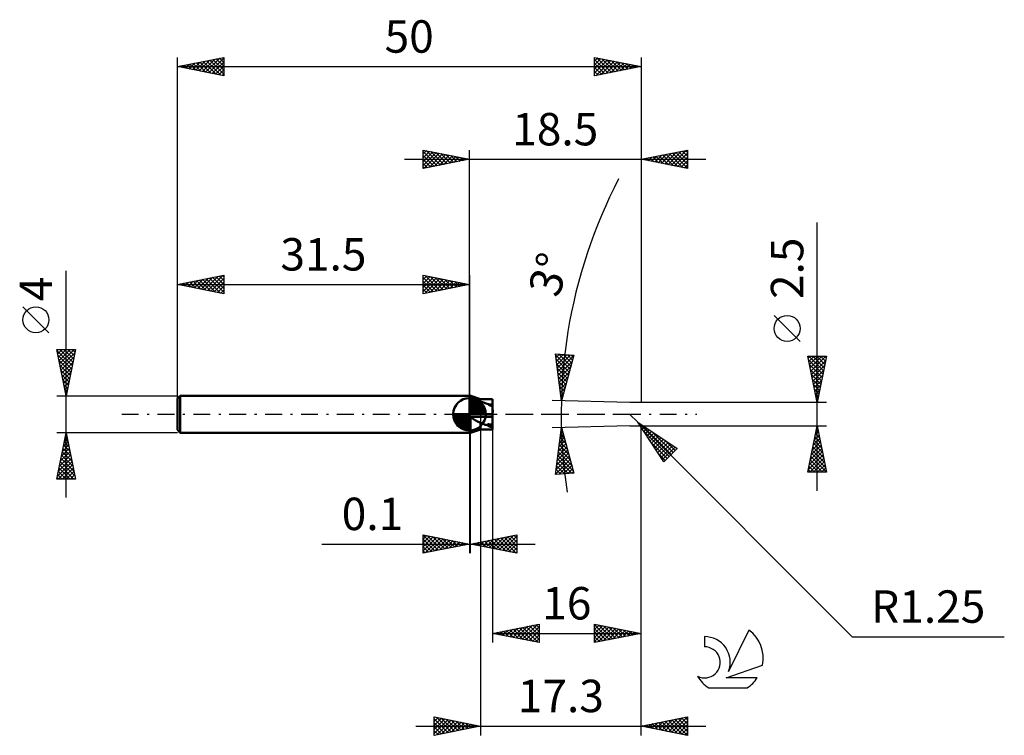
# Model space of a CAD drawing. Units: millimetres. Extents: x -17 to 89, y -35 to 43.
import ezdxf
from ezdxf.enums import TextEntityAlignment as Align

# ---------------------------------------------------------------- set-up
doc = ezdxf.new("R2010")
doc.units = ezdxf.units.MM
doc.header["$LTSCALE"] = 4.55
doc.linetypes.add('LONGDASH_DASH', pattern=[0.85, 0.4, -0.2, 0.05, -0.2])
for name, color, linetype in [('1', 4, 'CONTINUOUS'), ('2', 7, 'CONTINUOUS'), ('4', 2, 'LONGDASH_DASH'), ('NOCUT', 7, 'CONTINUOUS'), ('SK1', 4, 'CONTINUOUS'), ('SK2', 7, 'CONTINUOUS'), ('SK4', 2, 'LONGDASH_DASH'), ('SK6', 5, 'CONTINUOUS')]:
    doc.layers.add(name, color=color, linetype=linetype)
doc.styles.get("Standard").update_dxf_attribs({"font": 'Monospac821 BT'})

msp = doc.modelspace()

# ---------------------------------------------------------------- linework, layer by layer
at = {"layer": '1', "color": 4, "linetype": 'CONTINUOUS', "lineweight": 50}
for p, q in [((31.5, 2), (31.6, 2)), ((31.5, 2), (31.51, 2)), ((31.5, -2), (31.5, 2)), ((31.5, 1.98), (31.5, 1.98)), ((31.51, 1.98), (31.5, 1.98)), ((31.51, 2), (31.52, 2)), ((31.51, 1.98), (31.51, 1.98)), ((31.52, 1.98), (31.51, 1.98)), ((31.52, 2), (31.54, 2)), ((31.52, 1.98), (31.52, 1.98)), ((31.53, 1.98), (31.52, 1.98)), ((31.53, 1.98), (31.53, 1.98)), ((31.54, 1.98), (31.53, 1.98)), ((31.54, 2), (31.55, 2)), ((31.55, 1.98), (31.54, 1.98)), ((31.55, 2), (31.57, 2)), ((31.55, 1.98), (31.55, 1.98)), ((31.56, 1.98), (31.55, 1.98)), ((31.57, 1.98), (31.56, 1.98)), ((31.56, 1.98), (31.56, 1.98)), ((31.57, 2), (31.58, 2)), ((31.58, 1.98), (31.57, 1.98)), ((31.58, 2), (31.6, 2)), ((31.59, 1.97), (31.58, 1.98)), ((31.58, 1.98), (31.58, 1.98)), ((31.6, 1.97), (31.59, 1.97)), ((31.59, 1.97), (31.59, 1.97)), ((31.61, 2), (31.6, 2)), ((31.72, 1.92), (31.6, 1.97)), ((31.6, 0), (31.6, 1.97)), ((31.61, 2), (31.61, 2)), ((31.62, 1.99), (31.61, 2)), ((31.62, 1.99), (31.62, 1.99)), ((31.63, 1.99), (31.62, 1.99)), ((31.64, 1.99), (31.63, 1.99)), ((31.64, 1.99), (31.64, 1.99)), ((32.7, 1.64), (31.64, 1.99)), ((31.83, 1.87), (31.72, 1.92)), ((31.93, 1.81), (31.83, 1.87)), ((32.04, 1.76), (31.93, 1.81)), ((32.15, 1.69), (32.04, 1.76)), ((32.25, 1.63), (32.15, 1.69)), ((32.35, 1.57), (32.25, 1.63)), ((32.44, 1.52), (32.35, 1.57)), ((32.53, 1.46), (32.44, 1.52)), ((32.62, 1.41), (32.53, 1.46)), ((32.7, 1.37), (32.62, 1.41)), ((32.7, 1.64), (34, 1.64)), ((32.8, 1.33), (32.7, 1.37)), ((32.7, 0), (32.7, 1.37)), ((32.91, 1.29), (32.8, 1.33)), ((33.01, 1.25), (32.91, 1.29)), ((33.11, 1.22), (33.01, 1.25)), ((33.21, 1.19), (33.11, 1.22)), ((33.31, 1.16), (33.21, 1.19)), ((33.42, 1.13), (33.31, 1.16)), ((33.57, 1.07), (33.49, 1.09)), ((33.66, 1.06), (33.57, 1.07)), ((33.74, 1.05), (33.66, 1.06)), ((34, 1.04), (34, 1.64)), ((33.82, 1.05), (33.74, 1.05)), ((33.91, 1.05), (33.82, 1.05)), ((33.99, 1.04), (33.91, 1.05)), ((33.99, 0.9), (33.99, 1.04)), ((33.99, 1.04), (33.99, 1.04)), ((33.99, 1.04), (33.99, 1.04)), ((33.99, 1.04), (33.99, 1.04)), ((33.99, 1.04), (33.99, 1.04)), ((34, 1.04), (33.99, 1.04)), ((33.99, 0.94), (34, 0.94)), ((34, 1.04), (34, 1.04)), ((34, 1.04), (34, 1.04)), ((34, 0.94), (34, 1.04)), ((34, 0.2), (34, 0.94)), ((34, 0), (34, 0.2)), ((34, 0), (34, 0)), ((31.5, -0.06), (31.51, -0.05)), ((31.5, -0.26), (31.5, -0.25)), ((31.51, -0.26), (31.5, -0.26)), ((31.51, -0.05), (31.52, -0.04)), ((31.51, -0.27), (31.51, -0.26)), ((31.52, -0.27), (31.51, -0.27)), ((31.52, -0.04), (31.53, -0.03)), ((31.52, -0.04), (31.52, -0.04)), ((31.52, -0.27), (31.52, -0.27)), ((31.53, -0.28), (31.52, -0.27)), ((31.53, -0.03), (31.54, -0.02)), ((31.53, -0.28), (31.53, -0.28)), ((31.54, -0.28), (31.53, -0.28)), ((31.54, -0.02), (31.55, -0.02)), ((31.55, -0.29), (31.54, -0.28)), ((31.55, -0.02), (31.56, -0.02)), ((31.55, -0.29), (31.55, -0.29)), ((31.56, -0.29), (31.55, -0.29)), ((31.56, -0.02), (31.57, -0.01)), ((31.56, -0.3), (31.56, -0.29)), ((31.57, -0.3), (31.56, -0.3)), ((31.57, -0.01), (31.58, -0.01)), ((31.58, -0.31), (31.57, -0.3)), ((31.58, -0.01), (31.59, -0.01)), ((31.59, -0.32), (31.58, -0.31)), ((31.58, -0.31), (31.58, -0.31)), ((31.59, -0.01), (31.6, 0)), ((31.6, -0.32), (31.59, -0.32)), ((31.59, -0.32), (31.59, -0.32)), ((31.6, 0), (31.61, 0)), ((31.72, -0.39), (31.6, -0.32)), ((31.6, -2), (31.6, -0.32)), ((31.6, -0.32), (31.6, -0.32)), ((31.6, -0.32), (31.6, -0.32)), ((31.61, 0), (31.62, 0)), ((31.61, 0), (31.61, 0)), ((31.62, 0), (31.63, 0)), ((31.63, 0), (31.64, 0)), ((31.64, 0), (31.64, 0)), ((31.64, 0), (31.64, 0)), ((31.64, 0), (32.7, 0)), ((31.64, 0), (31.64, 0)), ((31.83, -0.46), (31.72, -0.39)), ((31.93, -0.53), (31.83, -0.46)), ((32.04, -0.6), (31.93, -0.53)), ((32.15, -0.66), (32.04, -0.6)), ((32.25, -0.72), (32.15, -0.66)), ((32.35, -0.77), (32.25, -0.72)), ((32.44, -0.82), (32.35, -0.77)), ((32.53, -0.85), (32.44, -0.82)), ((32.62, -0.88), (32.53, -0.85)), ((32.7, -0.9), (32.62, -0.88)), ((32.7, 0), (34, 0)), ((32.8, -0.96), (32.7, -0.9)), ((32.7, -1.64), (32.7, -0.9)), ((32.91, -1.01), (32.8, -0.96)), ((33.01, -1.05), (32.91, -1.01)), ((33.11, -1.09), (33.01, -1.05)), ((34, -0.29), (34, 0)), ((34, -1.12), (34, -0.29)), ((31.5, -2), (31.6, -2)), ((31.6, -2), (32.7, -1.64)), ((32.7, -1.64), (34, -1.64)), ((33.21, -1.13), (33.11, -1.09)), ((33.31, -1.16), (33.21, -1.13)), ((33.42, -1.18), (33.31, -1.16)), ((33.42, -1.18), (33.43, -1.16)), ((33.43, -1.16), (33.44, -1.15)), ((33.44, -1.15), (33.45, -1.13)), ((33.45, -1.13), (33.46, -1.11)), ((33.46, -1.11), (33.47, -1.1)), ((33.47, -1.1), (33.48, -1.08)), ((33.48, -1.08), (33.49, -1.07)), ((33.76, -1.37), (33.49, -1.07)), ((33.56, -1.08), (33.49, -1.07)), ((33.63, -1.1), (33.56, -1.08)), ((33.7, -1.11), (33.63, -1.1)), ((33.77, -1.12), (33.7, -1.11)), ((33.85, -1.12), (33.77, -1.12)), ((33.92, -1.12), (33.85, -1.12)), ((33.99, -1.12), (33.92, -1.12)), ((33.99, -1.37), (33.99, -1.12)), ((33.99, -1.12), (33.99, -1.12)), ((33.99, -1.12), (33.99, -1.12)), ((33.99, -1.12), (33.99, -1.12)), ((33.99, -1.12), (33.99, -1.12)), ((33.99, -1.12), (34, -1.12)), ((33.99, -1.12), (33.99, -1.12)), ((33.99, -1.3), (34, -1.3)), ((34, -1.62), (33.99, -1.37)), ((34, -1.12), (34, -1.12)), ((34, -1.12), (34, -1.12)), ((34, -1.3), (34, -1.12)), ((34, -1.62), (34, -1.3)), ((34, -1.64), (34, -1.62))]:
    msp.add_line(p, q, dxfattribs=at)
msp.add_arc((34, 3.27), 2.69, 208.669, 209.6834, dxfattribs=at)
for centre, major_axis, ratio, start_param, end_param in [((35.01, 0), (-2.34, 1.64), 0.008601, 5.284378, 5.466096), ((143.6, 0), (-121.86, 1.41), 0.006891, 0.447891, 0.452371), ((33.96, 0), (0, 1.64), 0.026186, 4.83418, 5.292191), ((34, -0.29), (2.76, 0), 0.000175, 1.570796, 2.65413), ((35.01, 0), (-2.34, 0.06), 0.699509, 0.840657, 1.022375), ((143.6, 0), (121.86, 0.84), 0.011531, 3.589324, 3.593805)]:
    msp.add_ellipse(centre, major_axis=major_axis, ratio=ratio, start_param=start_param, end_param=end_param, dxfattribs=at)
at = {"layer": '2', "color": 7, "linetype": 'CONTINUOUS', "lineweight": 25}
for p, q in [((26.5, 26.5), (26.5, 28.5)), ((26.5, 28.5), (31.5, 27.5)), ((26.5, 28.09), (26.84, 28.43)), ((26.5, 27.67), (27.19, 28.36)), ((26.5, 28.33), (28.03, 26.81)), ((26.5, 27.24), (27.55, 28.29)), ((26.5, 26.82), (27.9, 28.22)), ((26.5, 27.91), (27.68, 26.74)), ((26.63, 26.53), (28.25, 28.15)), ((26.82, 28.44), (28.38, 26.88)), ((27.16, 26.63), (28.61, 28.08)), ((27.35, 28.33), (28.74, 26.95)), ((27.69, 26.74), (28.96, 28.01)), ((27.88, 28.22), (29.09, 27.02)), ((28.22, 26.84), (29.31, 27.94)), ((28.41, 28.12), (29.44, 27.09)), ((28.75, 26.95), (29.67, 27.87)), ((28.94, 28.01), (29.8, 27.16)), ((29.28, 27.06), (30.02, 27.8)), ((29.48, 27.9), (30.15, 27.23)), ((29.81, 27.16), (30.37, 27.72)), ((30.01, 27.8), (30.5, 27.3)), ((30.34, 27.27), (30.73, 27.65)), ((30.54, 27.69), (30.86, 27.37)), ((31.5, 0), (31.5, 28.5)), ((50, 28.5), (50, 1.25)), ((50, 27.5), (55, 28.5)), ((50.43, 27.41), (50.64, 27.63)), ((50.56, 27.61), (50.84, 27.33)), ((50.78, 27.34), (51.17, 27.73)), ((50.91, 27.68), (51.37, 27.23)), ((51.14, 27.27), (51.7, 27.84)), ((51.26, 27.75), (51.9, 27.12)), ((51.49, 27.2), (52.23, 27.95)), ((51.62, 27.82), (52.43, 27.01)), ((51.84, 27.13), (52.76, 28.05)), ((51.97, 27.89), (52.96, 26.91)), ((52.2, 27.06), (53.29, 28.16)), ((52.33, 27.97), (53.49, 26.8)), ((52.55, 26.99), (53.83, 28.27)), ((52.68, 28.04), (54.02, 26.7)), ((52.9, 26.92), (54.36, 28.37)), ((53.03, 28.11), (54.55, 26.59)), ((53.26, 26.85), (54.89, 28.48)), ((53.39, 28.18), (55, 26.56)), ((53.61, 26.78), (55, 28.17)), ((53.74, 28.25), (55, 26.99)), ((53.96, 26.71), (55, 27.74)), ((54.09, 28.32), (55, 27.41)), ((54.45, 28.39), (55, 27.84)), ((54.8, 28.46), (55, 28.26)), ((55, 28.5), (55, 26.5)), ((24.5, 27.5), (57, 27.5)), ((31.5, 27.5), (26.5, 26.5)), ((26.5, 27.49), (27.32, 26.66)), ((26.5, 27.06), (26.97, 26.59)), ((26.5, 26.64), (26.61, 26.52)), ((30.87, 27.37), (31.08, 27.58)), ((31.07, 27.59), (31.21, 27.44)), ((31.4, 27.48), (31.44, 27.51)), ((55, 26.5), (50, 27.5)), ((50.08, 27.48), (50.11, 27.52)), ((50.2, 27.54), (50.31, 27.44)), ((54.32, 26.64), (55, 27.32)), ((54.67, 26.57), (55, 26.89)), ((69, -8.25), (69, 20.67)), ((67.15, 7.86), (64.35, 10.66)), ((41.41, 1.44), (40.77, 6.5)), ((40.77, 6.5), (42.76, 6.36)), ((40.77, 6.47), (40.81, 6.5)), ((40.78, 6.42), (42.35, 4.85)), ((40.82, 6.09), (41.2, 6.47)), ((40.87, 5.71), (41.6, 6.44)), ((40.92, 5.34), (41.99, 6.41)), ((40.96, 4.96), (42.39, 6.39)), ((41.15, 6.47), (42.44, 5.18)), ((41.6, 6.44), (42.53, 5.51)), ((42.06, 6.41), (42.62, 5.85)), ((42.52, 6.38), (42.72, 6.18)), ((40.84, 5.93), (42.26, 4.52)), ((40.9, 5.45), (42.17, 4.18)), ((41.01, 4.59), (42.76, 6.33)), ((41.06, 4.21), (42.6, 5.74)), ((42.76, 6.36), (41.41, 1.44)), ((69, 1.25), (68, 6.25)), ((68, 6.25), (70, 6.25)), ((68.04, 6.06), (68.23, 6.25)), ((68.08, 5.85), (69.61, 4.31)), ((68.1, 6.25), (69.68, 4.67)), ((68.11, 5.7), (68.66, 6.25)), ((68.18, 5.35), (69.08, 6.25)), ((68.19, 5.32), (69.54, 3.96)), ((68.25, 5), (69.5, 6.25)), ((68.32, 4.64), (69.93, 6.25)), ((68.39, 4.29), (69.91, 5.81)), ((68.52, 6.25), (69.75, 5.02)), ((68.95, 6.25), (69.82, 5.37)), ((70, 6.25), (69, 1.25)), ((69.37, 6.25), (69.9, 5.73)), ((69.8, 6.25), (69.97, 6.08)), ((40.97, 4.96), (42.07, 3.85)), ((41.03, 4.47), (41.98, 3.52)), ((41.11, 3.83), (42.43, 5.16)), ((41.16, 3.46), (42.27, 4.57)), ((68.29, 4.78), (69.47, 3.61)), ((68.4, 4.25), (69.4, 3.25)), ((68.46, 3.94), (69.81, 5.28)), ((68.53, 3.58), (69.7, 4.75)), ((41.09, 3.99), (41.89, 3.19)), ((41.15, 3.5), (41.8, 2.85)), ((41.2, 3.08), (42.11, 3.99)), ((41.25, 2.7), (41.95, 3.4)), ((68.51, 3.72), (69.33, 2.9)), ((68.6, 3.23), (69.59, 4.22)), ((68.61, 3.19), (69.26, 2.55)), ((68.67, 2.88), (69.49, 3.69)), ((41.21, 3.02), (41.71, 2.52)), ((41.27, 2.53), (41.62, 2.19)), ((41.3, 2.33), (41.79, 2.82)), ((41.35, 1.95), (41.63, 2.23)), ((68.72, 2.66), (69.19, 2.19)), ((68.75, 2.52), (69.38, 3.16)), ((68.82, 2.17), (69.28, 2.63)), ((68.82, 2.13), (69.12, 1.84)), ((48.78, 1.25), (40.41, 1.47)), ((41.33, 2.05), (41.52, 1.86)), ((41.39, 1.57), (41.47, 1.64)), ((41.4, 1.56), (41.43, 1.52)), ((70, 1.25), (48.78, 1.25)), ((68.89, 1.81), (69.17, 2.1)), ((68.93, 1.6), (69.05, 1.49)), ((68.96, 1.46), (69.06, 1.57)), ((32.7, 0), (32.7, -34.64)), ((49.65, -0.87), (48.76, 0.01)), ((49.65, -0.87), (72.77, -24)), ((49.65, -0.87), (53.89, -3.7)), ((52.47, -5.12), (49.65, -0.87)), ((49.79, -1.08), (49.86, -1.01)), ((31.5, -2), (31.5, -15)), ((31.6, -15), (31.6, -2)), ((34, -1.64), (34, -24.64)), ((48.78, -1.25), (40.41, -1.47)), ((40.77, -6.5), (41.41, -1.44)), ((41.33, -2.08), (41.53, -1.88)), ((41.36, -1.8), (41.56, -2)), ((41.39, -1.59), (41.44, -1.55)), ((41.41, -1.44), (42.76, -6.36)), ((48.78, -1.25), (70, -1.25)), ((49.96, -1.34), (50.11, -1.18)), ((50, -24.64), (50, -1.25)), ((50, -34.64), (50, -1.25)), ((50.01, -1.12), (53.24, -4.35)), ((50.12, -1.59), (50.36, -1.35)), ((50.25, -1.78), (53.03, -4.56)), ((50.29, -1.85), (50.62, -1.52)), ((50.46, -2.1), (50.87, -1.69)), ((50.63, -2.36), (51.13, -1.86)), ((50.8, -2.61), (51.38, -2.03)), ((51.28, -1.97), (53.45, -4.13)), ((68, -6.25), (69, -1.25)), ((68.8, -2.24), (69.13, -1.91)), ((68.83, -2.11), (69.26, -2.55)), ((68.9, -1.76), (69.15, -2.01)), ((68.91, -1.71), (69.06, -1.56)), ((68.97, -1.41), (69.05, -1.48)), ((69, -1.25), (70, -6.25)), ((41.15, -3.53), (41.8, -2.88)), ((41.21, -3.05), (41.71, -2.54)), ((41.22, -2.93), (42.05, -3.76)), ((41.27, -2.56), (41.62, -2.21)), ((41.27, -2.56), (41.89, -3.17)), ((41.32, -2.18), (41.73, -2.59)), ((50.97, -2.86), (51.64, -2.2)), ((51.1, -3.05), (52.82, -4.77)), ((51.14, -3.12), (51.89, -2.37)), ((51.31, -3.37), (52.15, -2.54)), ((51.48, -3.63), (52.4, -2.71)), ((51.65, -3.88), (52.66, -2.88)), ((51.82, -4.14), (52.91, -3.05)), ((52.56, -2.81), (53.67, -3.92)), ((68.48, -3.83), (69.34, -2.97)), ((68.59, -3.3), (69.27, -2.62)), ((68.62, -3.17), (69.58, -4.14)), ((68.69, -2.82), (69.47, -3.61)), ((68.7, -2.77), (69.2, -2.26)), ((68.76, -2.47), (69.37, -3.08)), ((40.9, -5.48), (42.17, -4.21)), ((40.96, -4.99), (42.08, -3.87)), ((41.02, -4.51), (41.99, -3.54)), ((41.08, -4.02), (41.9, -3.21)), ((41.08, -4.06), (42.53, -5.52)), ((41.13, -3.69), (42.37, -4.93)), ((41.17, -3.31), (42.21, -4.35)), ((51.99, -4.39), (53.16, -3.22)), ((52.16, -4.65), (53.42, -3.39)), ((52.33, -4.9), (53.67, -3.56)), ((53.89, -3.7), (52.47, -5.12)), ((53.83, -3.66), (53.88, -3.71)), ((68.17, -5.42), (69.56, -4.03)), ((68.27, -4.89), (69.49, -3.68)), ((68.38, -4.36), (69.41, -3.32)), ((68.4, -4.23), (69.9, -5.73)), ((68.47, -3.88), (69.79, -5.2)), ((68.54, -3.53), (69.68, -4.67)), ((40.78, -6.45), (42.35, -4.87)), ((40.84, -5.96), (42.26, -4.54)), ((40.94, -5.19), (42.15, -6.4)), ((40.98, -4.82), (42.54, -6.37)), ((41.03, -4.44), (42.69, -6.1)), ((41.18, -6.47), (42.45, -5.2)), ((51.95, -4.32), (52.61, -4.98)), ((68.06, -5.95), (69.63, -4.38)), ((68.19, -6.25), (69.7, -4.74)), ((68.19, -5.3), (69.15, -6.25)), ((68.26, -4.94), (69.57, -6.25)), ((68.33, -4.59), (69.99, -6.25)), ((68.61, -6.25), (69.77, -5.09)), ((42.76, -6.36), (40.77, -6.5)), ((40.79, -6.32), (40.96, -6.49)), ((40.84, -5.95), (41.35, -6.46)), ((40.89, -5.57), (41.75, -6.43)), ((41.63, -6.44), (42.54, -5.54)), ((42.09, -6.41), (42.63, -5.87)), ((42.55, -6.37), (42.72, -6.2)), ((70, -6.25), (68, -6.25)), ((68.05, -6), (68.3, -6.25)), ((68.12, -5.65), (68.72, -6.25)), ((69.03, -6.25), (69.84, -5.45)), ((69.46, -6.25), (69.91, -5.8)), ((69.88, -6.25), (69.98, -6.15)), ((26.5, -15), (26.5, -13)), ((26.5, -13), (31.5, -14)), ((26.5, -13.04), (26.54, -13.01)), ((26.5, -13.04), (28.13, -14.67)), ((26.5, -13.47), (26.89, -13.08)), ((26.5, -13.89), (27.24, -13.15)), ((26.5, -14.32), (27.6, -13.22)), ((26.5, -14.74), (27.95, -13.29)), ((26.5, -13.47), (27.78, -14.74)), ((26.71, -14.96), (28.3, -13.36)), ((26.98, -13.1), (28.48, -14.6)), ((27.24, -14.85), (28.66, -13.43)), ((27.51, -13.2), (28.84, -14.53)), ((27.77, -14.75), (29.01, -13.5)), ((28.04, -13.31), (29.19, -14.46)), ((28.3, -14.64), (29.36, -13.57)), ((28.57, -13.41), (29.55, -14.39)), ((28.83, -14.53), (29.72, -13.64)), ((29.1, -13.52), (29.9, -14.32)), ((29.36, -14.43), (30.07, -13.71)), ((29.63, -13.63), (30.25, -14.25)), ((29.89, -14.32), (30.42, -13.78)), ((30.16, -13.73), (30.61, -14.18)), ((31.6, -14), (36.6, -13)), ((32.58, -14.2), (33.07, -13.71)), ((32.76, -13.77), (33.34, -14.35)), ((32.93, -14.27), (33.6, -13.6)), ((33.11, -13.7), (33.87, -14.45)), ((33.28, -14.34), (34.13, -13.49)), ((33.47, -13.63), (34.4, -14.56)), ((33.64, -14.41), (34.66, -13.39)), ((33.82, -13.56), (34.93, -14.67)), ((33.99, -14.48), (35.19, -13.28)), ((34.17, -13.49), (35.46, -14.77)), ((34.35, -14.55), (35.72, -13.18)), ((34.53, -13.41), (35.99, -14.88)), ((34.7, -14.62), (36.25, -13.07)), ((34.88, -13.34), (36.52, -14.98)), ((35.05, -14.69), (36.6, -13.14)), ((35.23, -13.27), (36.6, -14.64)), ((35.41, -14.76), (36.6, -13.57)), ((35.59, -13.2), (36.6, -14.22)), ((35.94, -13.13), (36.6, -13.79)), ((36.29, -13.06), (36.6, -13.37)), ((36.6, -13), (36.6, -15)), ((15.57, -14), (38.6, -14)), ((26.5, -13.89), (27.42, -14.82)), ((31.5, -14), (26.5, -15)), ((26.5, -14.32), (27.07, -14.89)), ((26.5, -14.74), (26.72, -14.96)), ((30.42, -14.22), (30.78, -13.86)), ((30.69, -13.84), (30.96, -14.11)), ((30.95, -14.11), (31.13, -13.93)), ((31.22, -13.94), (31.31, -14.04)), ((31.48, -14), (31.49, -14)), ((36.6, -15), (31.6, -14)), ((31.7, -13.98), (31.75, -14.03)), ((31.87, -14.05), (32.01, -13.92)), ((32.05, -13.91), (32.28, -14.14)), ((32.22, -14.12), (32.54, -13.81)), ((32.4, -13.84), (32.81, -14.24)), ((35.76, -14.83), (36.6, -13.99)), ((36.11, -14.9), (36.6, -14.42)), ((36.47, -14.97), (36.6, -14.84)), ((34, -23.64), (39, -22.64)), ((35.11, -23.86), (35.66, -23.3)), ((35.46, -23.93), (36.19, -23.2)), ((35.49, -23.34), (36.24, -24.08)), ((35.82, -24), (36.72, -23.09)), ((35.85, -23.27), (36.77, -24.19)), ((36.17, -24.07), (37.25, -22.99)), ((36.2, -23.2), (37.3, -24.3)), ((36.52, -24.14), (37.78, -22.88)), ((36.55, -23.13), (37.83, -24.4)), ((36.88, -24.21), (38.31, -22.77)), ((36.91, -23.06), (38.36, -24.51)), ((37.23, -24.28), (38.85, -22.67)), ((37.26, -22.99), (38.89, -24.61)), ((37.58, -24.35), (39, -22.94)), ((37.61, -22.91), (39, -24.3)), ((37.97, -22.84), (39, -23.88)), ((38.32, -22.77), (39, -23.45)), ((38.67, -22.7), (39, -23.03)), ((39, -22.64), (39, -24.64)), ((45, -24.64), (45, -22.64)), ((45, -22.64), (50, -23.64)), ((45, -22.82), (45.15, -22.67)), ((45, -22.73), (46.59, -24.32)), ((45, -23.24), (45.5, -22.74)), ((45, -23.66), (45.86, -22.81)), ((45, -24.09), (46.21, -22.88)), ((45, -24.51), (46.56, -22.95)), ((45, -23.15), (46.24, -24.39)), ((45.37, -24.56), (46.92, -23.02)), ((45.42, -22.72), (46.95, -24.25)), ((45.91, -24.46), (47.27, -23.09)), ((45.95, -22.83), (47.3, -24.18)), ((46.44, -24.35), (47.62, -23.16)), ((46.48, -22.93), (47.65, -24.11)), ((46.97, -24.24), (47.98, -23.23)), ((47.01, -23.04), (48.01, -24.04)), ((47.5, -24.14), (48.33, -23.3)), ((47.54, -23.15), (48.36, -23.97)), ((48.07, -23.25), (48.71, -23.89)), ((48.6, -23.36), (49.07, -23.82)), ((34, -23.64), (50, -23.64)), ((39, -24.64), (34, -23.64)), ((34.05, -23.65), (34.07, -23.62)), ((34.08, -23.62), (34.12, -23.66)), ((34.4, -23.72), (34.6, -23.52)), ((34.43, -23.55), (34.65, -23.77)), ((34.76, -23.79), (35.13, -23.41)), ((34.78, -23.48), (35.18, -23.87)), ((35.14, -23.41), (35.71, -23.98)), ((37.94, -24.42), (39, -23.36)), ((38.29, -24.5), (39, -23.79)), ((38.64, -24.57), (39, -24.21)), ((45, -23.58), (45.89, -24.46)), ((50, -23.64), (45, -24.64)), ((45, -24), (45.53, -24.53)), ((48.03, -24.03), (48.68, -23.37)), ((48.56, -23.93), (49.04, -23.44)), ((49.09, -23.82), (49.39, -23.52)), ((49.13, -23.46), (49.42, -23.75)), ((49.62, -23.71), (49.74, -23.59)), ((49.66, -23.57), (49.77, -23.68)), ((72.77, -24), (89.17, -24)), ((39, -24.64), (39, -24.63)), ((45, -24.42), (45.18, -24.6)), ((27.7, -34.64), (27.7, -32.64)), ((27.7, -32.64), (32.7, -33.64)), ((27.7, -32.73), (27.78, -32.65)), ((27.7, -33.15), (28.13, -32.72)), ((27.7, -33.58), (28.48, -32.79)), ((27.7, -34), (28.84, -32.86)), ((27.7, -32.87), (29.17, -34.34)), ((27.93, -32.68), (29.52, -34.27)), ((28.46, -32.79), (29.88, -34.2)), ((29, -32.9), (30.23, -34.13)), ((50, -33.64), (55, -32.64)), ((52.62, -34.16), (53.93, -32.85)), ((52.98, -34.23), (54.46, -32.74)), ((53.33, -34.3), (55, -32.64)), ((53.66, -32.9), (55, -34.24)), ((54.02, -32.83), (55, -33.82)), ((54.37, -32.76), (55, -33.39)), ((54.72, -32.69), (55, -32.97)), ((55, -32.64), (55, -34.64)), ((25.7, -33.64), (57, -33.64)), ((27.7, -34.43), (29.19, -32.94)), ((27.7, -33.3), (28.82, -34.41)), ((32.7, -33.64), (27.7, -34.64)), ((27.7, -33.72), (28.46, -34.48)), ((27.97, -34.58), (29.54, -33.01)), ((28.5, -34.48), (29.9, -33.08)), ((29.03, -34.37), (30.25, -33.15)), ((29.53, -33), (30.58, -34.06)), ((29.56, -34.27), (30.6, -33.22)), ((30.06, -33.11), (30.94, -33.99)), ((30.09, -34.16), (30.96, -33.29)), ((30.59, -33.21), (31.29, -33.92)), ((30.62, -34.05), (31.31, -33.36)), ((31.12, -33.32), (31.64, -33.85)), ((31.15, -33.95), (31.66, -33.43)), ((31.65, -33.43), (32, -33.78)), ((31.68, -33.84), (32.02, -33.5)), ((32.18, -33.53), (32.35, -33.71)), ((32.21, -33.74), (32.37, -33.57)), ((55, -34.64), (50, -33.64)), ((50.13, -33.61), (50.19, -33.68)), ((50.15, -33.67), (50.22, -33.59)), ((50.48, -33.54), (50.72, -33.78)), ((50.5, -33.74), (50.75, -33.49)), ((50.83, -33.47), (51.25, -33.89)), ((50.86, -33.81), (51.28, -33.38)), ((51.19, -33.4), (51.78, -33.99)), ((51.21, -33.88), (51.81, -33.27)), ((51.54, -33.33), (52.31, -34.1)), ((51.56, -33.95), (52.34, -33.17)), ((51.9, -33.26), (52.84, -34.21)), ((51.92, -34.02), (52.87, -33.06)), ((52.25, -33.19), (53.37, -34.31)), ((52.27, -34.09), (53.4, -32.96)), ((52.6, -33.12), (53.9, -34.42)), ((52.96, -33.05), (54.43, -34.52)), ((53.31, -32.98), (54.96, -34.63)), ((53.68, -34.37), (55, -33.06)), ((54.04, -34.44), (55, -33.48)), ((54.39, -34.52), (55, -33.91)), ((27.7, -34.15), (28.11, -34.56)), ((27.7, -34.57), (27.76, -34.63)), ((54.74, -34.59), (55, -34.33))]:
    msp.add_line(p, q, dxfattribs=at)
msp.add_circle((65.75, 9.26), 1.4, dxfattribs=at)
msp.add_arc((96.52, 0), 55.13, 152.5853, 188.7803, dxfattribs=at)
at = {"layer": '4', "color": 2, "linetype": 'LONGDASH_DASH', "lineweight": 25}
msp.add_line((31.5, 0), (50, 0), dxfattribs=at)
at = {"layer": 'NOCUT', "color": 7, "linetype": 'CONTINUOUS', "lineweight": 25}
for p, q in [((31.5, 0), (31.5, 2)), ((31.5, 2), (31.6, 2)), ((32.7, 1.64), (31.6, 2)), ((34, 1.64), (32.7, 1.64)), ((34, 0), (34, 1.64)), ((31.6, 0), (31.5, 0)), ((31.6, 0), (34, 0))]:
    msp.add_line(p, q, dxfattribs=at)
at = {"layer": 'SK1', "color": 4, "linetype": 'CONTINUOUS', "lineweight": 50}
for p, q in [((0.3, 2), (0, 1.7)), ((0, 1.7), (0, -1.7)), ((31.5, 2), (0.3, 2)), ((0.3, 2), (0.3, -2)), ((31.5, 0), (31.5, 1.75)), ((31.5, 1.7), (31.54, 1.75)), ((31.5, 1.46), (31.77, 1.73)), ((31.5, 1.7), (33.2, 0)), ((31.5, 1.21), (31.97, 1.68)), ((31.5, 0.96), (32.16, 1.62)), ((31.5, 0.71), (32.33, 1.54)), ((31.5, 1.46), (32.96, 0)), ((31.5, 0.47), (32.48, 1.45)), ((31.5, 0.22), (32.62, 1.34)), ((31.5, 1.21), (32.71, 0)), ((31.53, 0), (32.75, 1.22)), ((31.72, 1.74), (33.24, 0.22)), ((31.78, 0), (32.87, 1.09)), ((32.03, 1.67), (33.17, 0.53)), ((32.54, 1.41), (32.91, 1.04)), ((31.5, 0), (29.75, 0)), ((29.75, -0.04), (29.8, 0)), ((29.77, -0.27), (30.04, 0)), ((29.82, -0.47), (30.29, 0)), ((29.88, -0.66), (30.54, 0)), ((29.96, -0.83), (30.79, 0)), ((29.99, 0), (31.5, -1.51)), ((30.05, -0.98), (31.03, 0)), ((30.16, -1.12), (31.28, 0)), ((30.23, 0), (31.5, -1.27)), ((30.48, 0), (31.5, -1.02)), ((30.73, 0), (31.5, -0.77)), ((30.98, 0), (31.5, -0.52)), ((31.22, 0), (31.5, -0.28)), ((31.47, 0), (31.5, -0.03)), ((31.5, 0.96), (32.46, 0)), ((31.5, 0.71), (32.21, 0)), ((31.5, 0.47), (31.97, 0)), ((31.5, 0.22), (31.72, 0)), ((31.5, 0), (33.25, 0)), ((31.5, -1.75), (31.5, 0)), ((32.02, 0), (32.97, 0.95)), ((32.27, 0), (33.06, 0.79)), ((32.52, 0), (33.14, 0.62)), ((32.77, 0), (33.2, 0.43)), ((33.01, 0), (33.24, 0.22)), ((29.75, -0.01), (31.49, -1.75)), ((29.77, -0.28), (31.22, -1.73)), ((29.86, -0.62), (30.88, -1.64)), ((30.28, -1.25), (31.5, -0.03)), ((30.41, -1.37), (31.5, -0.28)), ((30.55, -1.47), (31.5, -0.52)), ((30.71, -1.56), (31.5, -0.77)), ((30.88, -1.64), (31.5, -1.02)), ((0, -1.7), (0.3, -2)), ((0.3, -2), (31.5, -2)), ((31.07, -1.7), (31.5, -1.27)), ((31.28, -1.74), (31.5, -1.51))]:
    msp.add_line(p, q, dxfattribs=at)
for start, end in [(90, 180), (0, 90), (180, 270), (270, 0)]:
    msp.add_arc((31.5, 0), 1.75, start, end, dxfattribs=at)
at = {"layer": 'SK2', "color": 7, "linetype": 'CONTINUOUS', "lineweight": 25}
for p, q in [((0, 0), (0, 38.5)), ((0, 37.5), (5, 38.5)), ((2.7, 36.96), (4.05, 38.31)), ((3.05, 36.89), (4.58, 38.42)), ((3.41, 36.82), (5, 38.41)), ((3.84, 38.27), (5, 37.11)), ((4.19, 38.34), (5, 37.53)), ((4.55, 38.41), (5, 37.96)), ((4.9, 38.48), (5, 38.38)), ((5, 38.5), (5, 36.5)), ((45, 36.5), (45, 38.5)), ((45, 38.5), (50, 37.5)), ((45, 38.11), (45.33, 38.43)), ((45, 37.68), (45.68, 38.36)), ((45, 37.26), (46.03, 38.29)), ((45, 38.26), (46.47, 36.79)), ((45, 36.83), (46.39, 38.22)), ((45.23, 38.45), (46.82, 36.86)), ((45.76, 38.35), (47.17, 36.93)), ((46.29, 38.24), (47.53, 37.01)), ((50, 38.5), (50, 1.25)), ((0, 37.5), (50, 37.5)), ((5, 36.5), (0, 37.5)), ((0.22, 37.46), (0.34, 37.57)), ((0.3, 37.56), (0.46, 37.41)), ((0.58, 37.38), (0.87, 37.67)), ((0.66, 37.63), (0.99, 37.3)), ((0.93, 37.31), (1.4, 37.78)), ((1.01, 37.7), (1.52, 37.2)), ((1.28, 37.24), (1.93, 37.89)), ((1.36, 37.77), (2.05, 37.09)), ((1.64, 37.17), (2.46, 37.99)), ((1.72, 37.84), (2.58, 36.98)), ((1.99, 37.1), (2.99, 38.1)), ((2.07, 37.91), (3.11, 36.88)), ((2.35, 37.03), (3.52, 38.2)), ((2.42, 37.98), (3.64, 36.77)), ((2.78, 38.06), (4.17, 36.67)), ((3.13, 38.13), (4.7, 36.56)), ((3.49, 38.2), (5, 36.68)), ((3.76, 36.75), (5, 37.99)), ((4.11, 36.68), (5, 37.56)), ((45, 37.84), (46.11, 36.72)), ((50, 37.5), (45, 36.5)), ((45, 37.41), (45.76, 36.65)), ((45.11, 36.52), (46.74, 38.15)), ((45.64, 36.63), (47.09, 38.08)), ((46.17, 36.73), (47.45, 38.01)), ((46.7, 36.84), (47.8, 37.94)), ((46.82, 38.14), (47.88, 37.08)), ((47.23, 36.95), (48.16, 37.87)), ((47.35, 38.03), (48.23, 37.15)), ((47.76, 37.05), (48.51, 37.8)), ((47.88, 37.92), (48.59, 37.22)), ((48.29, 37.16), (48.86, 37.73)), ((48.41, 37.82), (48.94, 37.29)), ((48.82, 37.26), (49.22, 37.66)), ((48.94, 37.71), (49.3, 37.36)), ((49.35, 37.37), (49.57, 37.59)), ((49.47, 37.61), (49.65, 37.43)), ((49.89, 37.48), (49.92, 37.52)), ((4.47, 36.61), (5, 37.14)), ((4.82, 36.54), (5, 36.72)), ((45, 36.99), (45.41, 36.58)), ((45, 36.56), (45.05, 36.51)), ((-12, -9), (-12, 15.47)), ((0, 2), (0, 15)), ((0, 14), (5, 15)), ((2.91, 13.42), (4.37, 14.87)), ((3.27, 13.35), (4.9, 14.98)), ((4.52, 14.9), (5, 14.43)), ((4.88, 14.98), (5, 14.85)), ((5, 15), (5, 13)), ((26.5, 13), (26.5, 15)), ((26.5, 15), (31.5, 14)), ((26.5, 14.94), (26.55, 14.99)), ((26.5, 14.52), (26.9, 14.92)), ((26.73, 14.95), (28.32, 13.36)), ((31.5, 15), (31.5, 2)), ((0, 14), (31.5, 14)), ((5, 13), (0, 14)), ((0.09, 13.98), (0.13, 14.03)), ((0.28, 14.06), (0.42, 13.92)), ((0.44, 13.91), (0.66, 14.13)), ((0.63, 14.13), (0.95, 13.81)), ((0.79, 13.84), (1.19, 14.24)), ((0.99, 14.2), (1.48, 13.7)), ((1.15, 13.77), (1.72, 14.34)), ((1.34, 14.27), (2.01, 13.6)), ((1.5, 13.7), (2.25, 14.45)), ((1.69, 14.34), (2.54, 13.49)), ((1.85, 13.63), (2.78, 14.56)), ((2.05, 14.41), (3.07, 13.39)), ((2.21, 13.56), (3.31, 14.66)), ((2.4, 14.48), (3.6, 13.28)), ((2.56, 13.49), (3.84, 14.77)), ((2.75, 14.55), (4.13, 13.17)), ((3.11, 14.62), (4.66, 13.07)), ((3.46, 14.69), (5, 13.15)), ((3.62, 13.28), (5, 14.65)), ((3.82, 14.76), (5, 13.58)), ((3.98, 13.2), (5, 14.23)), ((4.17, 14.83), (5, 14)), ((4.33, 13.13), (5, 13.81)), ((26.5, 14.09), (27.26, 14.85)), ((26.5, 13.67), (27.61, 14.78)), ((26.5, 14.76), (27.97, 13.29)), ((26.5, 13.24), (27.96, 14.71)), ((26.5, 14.33), (27.61, 13.22)), ((31.5, 14), (26.5, 13)), ((26.5, 13.91), (27.26, 13.15)), ((26.73, 13.05), (28.32, 14.64)), ((27.26, 14.85), (28.67, 13.43)), ((27.26, 13.15), (28.67, 14.57)), ((27.79, 14.74), (29.03, 13.51)), ((27.79, 13.26), (29.02, 14.5)), ((28.32, 14.64), (29.38, 13.58)), ((28.32, 13.36), (29.38, 14.42)), ((28.85, 14.53), (29.73, 13.65)), ((28.85, 13.47), (29.73, 14.35)), ((29.38, 14.42), (30.09, 13.72)), ((29.38, 13.58), (30.09, 14.28)), ((29.91, 14.32), (30.44, 13.79)), ((29.91, 13.68), (30.44, 14.21)), ((30.44, 14.21), (30.79, 13.86)), ((30.44, 13.79), (30.79, 14.14)), ((30.97, 14.11), (31.15, 13.93)), ((30.97, 13.89), (31.15, 14.07)), ((31.5, 14), (31.5, 14)), ((4.68, 13.06), (5, 13.38)), ((26.5, 13.49), (26.9, 13.08)), ((26.5, 13.06), (26.55, 13.01)), ((-13.85, 8.79), (-16.65, 11.59)), ((-12, 2), (-13, 7)), ((-13, 7), (-11, 7)), ((-12.98, 6.89), (-11.35, 5.26)), ((-12.97, 6.86), (-12.84, 7)), ((-12.9, 6.51), (-12.41, 7)), ((-12.83, 6.16), (-11.99, 7)), ((-12.76, 5.8), (-11.56, 7)), ((-12.69, 5.45), (-11.14, 7)), ((-12.66, 7), (-11.28, 5.61)), ((-12.62, 5.1), (-11.07, 6.64)), ((-12.24, 7), (-11.21, 5.97)), ((-11, 7), (-12, 2)), ((-11.81, 7), (-11.14, 6.32)), ((-11.39, 7), (-11.06, 6.68)), ((-12.87, 6.36), (-11.42, 4.91)), ((-12.77, 5.83), (-11.49, 4.55)), ((-12.55, 4.74), (-11.18, 6.11)), ((-12.48, 4.39), (-11.28, 5.58)), ((-12.66, 5.3), (-11.56, 4.2)), ((-12.55, 4.77), (-11.63, 3.85)), ((-12.41, 4.03), (-11.39, 5.05)), ((-12.34, 3.68), (-11.5, 4.52)), ((-12.45, 4.24), (-11.7, 3.49)), ((-12.34, 3.71), (-11.77, 3.14)), ((-12.27, 3.33), (-11.6, 3.99)), ((-12.19, 2.97), (-11.71, 3.46)), ((-12.24, 3.18), (-11.84, 2.79)), ((-12.13, 2.65), (-11.91, 2.43)), ((-12.12, 2.62), (-11.81, 2.93)), ((-12.05, 2.27), (-11.92, 2.4)), ((-13, 2), (0, 2)), ((-12.02, 2.12), (-11.98, 2.08)), ((-12, -2), (-13, -2)), ((-13, -7), (-12, -2)), ((0, -2), (-12, -2)), ((-12, -2), (-11, -7)), ((-12.3, -3.49), (-11.8, -3)), ((-12.2, -2.98), (-11.71, -3.47)), ((-12.19, -2.96), (-11.87, -2.64)), ((-12.13, -2.63), (-11.81, -2.94)), ((-12.09, -2.43), (-11.94, -2.29)), ((-12.05, -2.27), (-11.92, -2.41)), ((-12.62, -5.08), (-11.59, -4.06)), ((-12.51, -4.55), (-11.66, -3.7)), ((-12.41, -4.04), (-11.39, -5.06)), ((-12.4, -4.02), (-11.73, -3.35)), ((-12.34, -3.69), (-11.49, -4.53)), ((-12.27, -3.33), (-11.6, -4)), ((-12.94, -6.68), (-11.38, -5.12)), ((-12.83, -6.15), (-11.45, -4.76)), ((-12.72, -5.61), (-11.52, -4.41)), ((-12.62, -5.1), (-11.07, -6.65)), ((-12.55, -4.75), (-11.18, -6.12)), ((-12.48, -4.4), (-11.28, -5.59)), ((-12.84, -7), (-11.31, -5.47)), ((-12.83, -6.16), (-12, -7)), ((-12.76, -5.81), (-11.57, -7)), ((-12.69, -5.46), (-11.15, -7)), ((-12.41, -7), (-11.24, -5.82)), ((-11.99, -7), (-11.16, -6.18)), ((-11, -7), (-13, -7)), ((-12.97, -6.87), (-12.84, -7)), ((-12.9, -6.52), (-12.42, -7)), ((-11.56, -7), (-11.09, -6.53)), ((-11.14, -7), (-11.02, -6.88))]:
    msp.add_line(p, q, dxfattribs=at)
msp.add_circle((-15.25, 10.19), 1.4, dxfattribs=at)
at = {"layer": 'SK4', "color": 2, "linetype": 'LONGDASH_DASH', "lineweight": 25}
msp.add_line((-6, 0), (56, 0), dxfattribs=at)
at = {"layer": 'SK6', "color": 5, "linetype": 'CONTINUOUS', "lineweight": 25}
for p, q in [((61.63, -23.28), (59.44, -27.74)), ((56.84, -23.98), (56.84, -25.09)), ((59.18, -28.44), (63.1, -27.08)), ((62.54, -28.44), (59.18, -28.44)), ((57.3, -29.52), (61.44, -29.52))]:
    msp.add_line(p, q, dxfattribs=at)
for centre, radius, start, end in [((59.37, -26.33), 3.8, 348.7239, 53.4691), ((56.86, -26.75), 2.76, 338.9379, 90.4446), ((56.85, -26.77), 1.68, 243.4215, 90.3602), ((59.37, -26.33), 3.8, 210.5484, 236.978), ((59.37, -26.33), 3.8, 303.022, 326.3732)]:
    msp.add_arc(centre, radius, start, end, dxfattribs=at)

# ---------------------------------------------------------------- texts
at = {"layer": '2', "color": 7, "linetype": 'CONTINUOUS', "lineweight": 25}
for s, p in [('18.5', (40.75, 29)), ('0.1', (21.04, -12.5)), ('16', (42, -22.14)), ('R1.25', (80.97, -22.5)), ('17.3', (41.35, -32.14))]:
    msp.add_text(s, height=3.5, dxfattribs=at).set_placement(p, align=Align.CENTER)
for s, rotation, p in [('2.5', 90, (67.5, 15.74)), ('3°    ', 72.9377, (42.38, 16.61))]:
    msp.add_text(s, height=3.5, rotation=rotation, dxfattribs=at).set_placement(p, align=Align.CENTER)
at = {"layer": 'SK2', "color": 7, "linetype": 'CONTINUOUS', "lineweight": 25}
for s, p in [('50', (25, 39)), ('31.5', (15.75, 15.5))]:
    msp.add_text(s, height=3.5, dxfattribs=at).set_placement(p, align=Align.CENTER)
msp.add_text('4', height=3.5, rotation=90, dxfattribs=at).set_placement((-13.5, 13.51), align=Align.CENTER)

doc.saveas('drawing.dxf')
